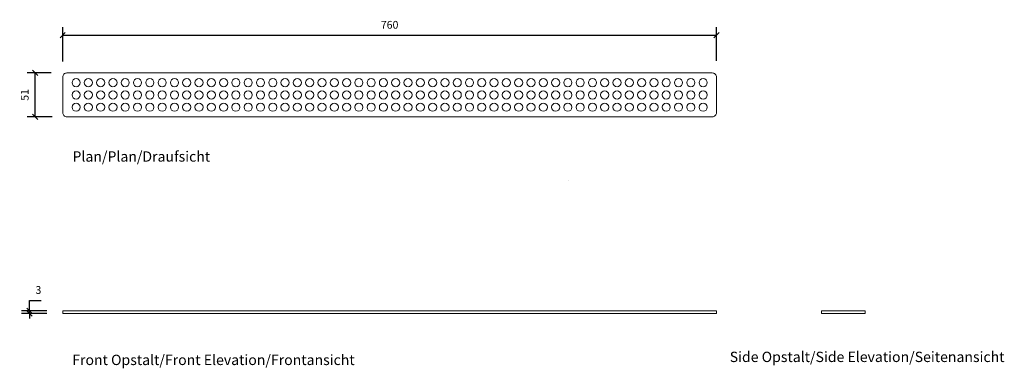
# Model space of a CAD drawing. Units: millimetres. Extents: x 2453 to 3598, y 2800 to 3205.
import ezdxf

# ---------------------------------------------------------------- set-up
doc = ezdxf.new("R2010")
doc.units = ezdxf.units.MM
doc.header["$LTSCALE"] = 0.2
doc.layers.add('A09-MM-', color=7, linetype='Continuous', lineweight=5)
doc.layers.add('A52-S--', color=144, linetype='Continuous', lineweight=9)
doc.styles.add('Arial', font='arial.ttf', dxfattribs={"height": 9})
doc.dimstyles.new('Diagonal', dxfattribs={"dimscale": 304.8, "dimtxt": 9, "dimasz": 0.02, "dimexe": 0.03, "dimexo": 0.06, "dimgap": 0.024606, "dimtad": 1, "dimtoh": 1, "dimdec": 0, "dimzin": 1, "dimdsep": 46, "dimtxsty": 'Arial', "dimblk1": 'OBLIQUE', "dimblk2": 'OBLIQUE', "dimsah": 1, "dimcen": 0.09, "dimazin": 0, "dimtfac": 1, "dimtdec": 0, "dimtmove": 0, "dimatfit": 3, "dimldrblk": 'CLOSED', "dimfxl": 1, "dimtvp": 1, "dimtolj": 1, "dimtzin": 0, "dimarcsym": 0})

# ---------------------------------------------------------------- blocks, each defined once
blk = doc.blocks.new('_Oblique')
at = {"color": 0, "linetype": 'ByBlock', "lineweight": -2}
blk.add_line((-0.5, -0.5), (0.5, 0.5), dxfattribs=at)
blk = doc.blocks.new('*D2')
at = {"layer": 'A09-MM-', "color": 0, "lineweight": -2, "ltscale": 0.5, "transparency": 16777216}
for p, q in [((2503.3, 3156.4), (2503.3, 3196.1)), ((3263.3, 3157.3), (3263.3, 3196.1)), ((2503.3, 3186.9), (3263.3, 3186.9))]:
    blk.add_line(p, q, dxfattribs=at)
at = {"layer": 'Defpoints', "color": 0, "ltscale": 0.5, "transparency": 16777216}
for p in [(3263.3, 3186.9), (2503.3, 3138.1), (3263.3, 3139)]:
    blk.add_point(p, dxfattribs=at)
at = {"layer": 'A09-MM-', "color": 0, "lineweight": -2, "ltscale": 0.5, "transparency": 16777216, "xscale": 6.096, "yscale": 6.096, "zscale": 6.096, "rotation": 180}
blk.add_blockref('_Oblique', (2503.3, 3186.9), dxfattribs=at)
at = {"layer": 'A09-MM-', "color": 0, "lineweight": -2, "ltscale": 0.5, "transparency": 16777216, "xscale": 6.096, "yscale": 6.096, "zscale": 6.096}
blk.add_blockref('_Oblique', (3263.3, 3186.9), dxfattribs=at)
at = {"layer": 'A09-MM-', "color": 0, "lineweight": 5, "ltscale": 0.5, "transparency": 16777216, "insert": (2883.3, 3199), "char_height": 9, "attachment_point": 5, "style": 'Arial'}
blk.add_mtext('\\A1;760', dxfattribs=at)
blk = doc.blocks.new('_Closed')
at = {"color": 0, "linetype": 'ByBlock', "lineweight": -2}
for p, q in [((-1, 0.17), (0, 0)), ((-1, 0.17), (-1, -0.17)), ((0, 0), (-1, -0.17)), ((0, 0), (-1, 0))]:
    blk.add_line(p, q, dxfattribs=at)
blk = doc.blocks.new('DIMBLOCK14-1001-0700')
at = {"layer": 'A09-MM-', "color": 0, "lineweight": -2, "transparency": 16777216}
for p, q in [((2490, 3143.1), (2462.2, 3143.1)), ((2471.3, 3092.1), (2471.3, 3143.1)), ((2490.9, 3092.1), (2462.2, 3092.1))]:
    blk.add_line(p, q, dxfattribs=at)
at = {"layer": 'Defpoints', "color": 0, "transparency": 16777216}
for p in [(2471.3, 3143.1), (2508.3, 3143.1), (2509.2, 3092.1)]:
    blk.add_point(p, dxfattribs=at)
at = {"layer": 'A09-MM-', "color": 0, "lineweight": -2, "transparency": 16777216, "xscale": 6.096, "yscale": 6.096, "zscale": 6.096}
for p, rotation in [((2471.3, 3143.1), 90), ((2471.3, 3092.1), 270)]:
    blk.add_blockref('_Oblique', p, dxfattribs=dict(at, rotation=rotation))
at = {"layer": 'A09-MM-', "color": 0, "lineweight": 5, "transparency": 16777216, "insert": (2459.2, 3117.6), "char_height": 9, "attachment_point": 5, "rotation": 90, "style": 'Arial'}
blk.add_mtext('\\A1;51', dxfattribs=at)
blk = doc.blocks.new('*D5')
at = {"layer": 'A09-MM-', "color": 0, "lineweight": -2, "transparency": 16777216}
for p, q in [((2464.7, 2866.7), (2464.7, 2878.8)), ((2464.7, 2878.8), (2478.1, 2878.8)), ((2485, 2866.7), (2455.5, 2866.7)), ((2485, 2863.7), (2455.5, 2863.7)), ((2464.7, 2863.7), (2464.7, 2866.7)), ((2464.7, 2863.7), (2464.7, 2857.6))]:
    blk.add_line(p, q, dxfattribs=at)
at = {"layer": 'Defpoints', "color": 0, "transparency": 16777216}
for p in [(2464.7, 2866.7), (2503.3, 2866.7), (2503.3, 2863.7)]:
    blk.add_point(p, dxfattribs=at)
at = {"layer": 'A09-MM-', "color": 0, "lineweight": -2, "transparency": 16777216, "xscale": 6.096, "yscale": 6.096, "zscale": 6.096}
for p, rotation in [((2464.7, 2866.7), 270), ((2464.7, 2863.7), 90)]:
    blk.add_blockref('_Oblique', p, dxfattribs=dict(at, rotation=rotation))
at = {"layer": 'A09-MM-', "color": 0, "lineweight": 5, "transparency": 16777216, "insert": (2475.1, 2890.9), "char_height": 9, "attachment_point": 5, "style": 'Arial'}
blk.add_mtext('\\A1;3', dxfattribs=at)

msp = doc.modelspace()

# ---------------------------------------------------------------- linework, layer by layer
at = {"layer": 'A52-S--'}
for p, q in [((3083.3, 3092.1, -1.5), (3083.3, 3092.1, 1.5)), ((3090.9, 3018.4), (3090.9, 3018.4, 3))]:
    msp.add_line(p, q, dxfattribs=at)
for points in [[(2508.3, 3143.1), (3258.3, 3143.1, -0.414214), (3263.3, 3138.1), (3263.3, 3097.1, -0.414214), (3258.3, 3092.1), (2508.3, 3092.1, -0.414214), (2503.3, 3097.1), (2503.3, 3138.1, -0.414214)], [(2518.9, 3127.1, 1), (2518.9, 3136.6, 1)], [(2533.2, 3127.1, 1), (2533.2, 3136.6, 1)], [(2547.5, 3127.1, 1), (2547.5, 3136.6, 1)], [(2561.7, 3127.1, 1), (2561.7, 3136.6, 1)], [(2576, 3127.1, 1), (2576, 3136.6, 1)], [(2590.3, 3127.1, 1), (2590.3, 3136.6, 1)], [(2604.6, 3127.1, 1), (2604.6, 3136.6, 1)], [(2618.9, 3127.1, 1), (2618.9, 3136.6, 1)], [(2633.2, 3127.1, 1), (2633.2, 3136.6, 1)], [(2647.5, 3127.1, 1), (2647.5, 3136.6, 1)], [(2661.8, 3127.1, 1), (2661.8, 3136.6, 1)], [(2676.1, 3127.1, 1), (2676.1, 3136.6, 1)], [(2690.4, 3127.1, 1), (2690.4, 3136.6, 1)], [(2704.6, 3127.1, 1), (2704.6, 3136.6, 1)], [(2718.9, 3127.1, 1), (2718.9, 3136.6, 1)], [(2733.2, 3127.1, 1), (2733.2, 3136.6, 1)], [(2747.5, 3127.1, 1), (2747.5, 3136.6, 1)], [(2761.8, 3127.1, 1), (2761.8, 3136.6, 1)], [(2776.1, 3127.1, 1), (2776.1, 3136.6, 1)], [(2790.4, 3127.1, 1), (2790.4, 3136.6, 1)], [(2804.7, 3127.1, 1), (2804.7, 3136.6, 1)], [(2819, 3127.1, 1), (2819, 3136.6, 1)], [(2833.3, 3127.1, 1), (2833.3, 3136.6, 1)], [(2847.5, 3127.1, 1), (2847.5, 3136.6, 1)], [(2861.8, 3127.1, 1), (2861.8, 3136.6, 1)], [(2876.1, 3127.1, 1), (2876.1, 3136.6, 1)], [(2890.4, 3127.1, 1), (2890.4, 3136.6, 1)], [(2904.7, 3127.1, 1), (2904.7, 3136.6, 1)], [(2919, 3127.1, 1), (2919, 3136.6, 1)], [(2933.3, 3127.1, 1), (2933.3, 3136.6, 1)], [(2947.6, 3127.1, 1), (2947.6, 3136.6, 1)], [(2961.9, 3127.1, 1), (2961.9, 3136.6, 1)], [(2976.2, 3127.1, 1), (2976.2, 3136.6, 1)], [(2990.4, 3127.1, 1), (2990.4, 3136.6, 1)], [(3004.7, 3127.1, 1), (3004.7, 3136.6, 1)], [(3019, 3127.1, 1), (3019, 3136.6, 1)], [(3033.3, 3127.1, 1), (3033.3, 3136.6, 1)], [(3047.6, 3127.1, 1), (3047.6, 3136.6, 1)], [(3061.9, 3127.1, 1), (3061.9, 3136.6, 1)], [(3076.2, 3127.1, 1), (3076.2, 3136.6, 1)], [(3090.5, 3127.1, 1), (3090.5, 3136.6, 1)], [(3104.8, 3127.1, 1), (3104.8, 3136.6, 1)], [(3119.1, 3127.1, 1), (3119.1, 3136.6, 1)], [(3133.3, 3127.1, 1), (3133.3, 3136.6, 1)], [(3147.6, 3127.1, 1), (3147.6, 3136.6, 1)], [(3161.9, 3127.1, 1), (3161.9, 3136.6, 1)], [(3176.2, 3127.1, 1), (3176.2, 3136.6, 1)], [(3190.5, 3127.1, 1), (3190.5, 3136.6, 1)], [(3204.8, 3127.1, 1), (3204.8, 3136.6, 1)], [(3219.1, 3127.1, 1), (3219.1, 3136.6, 1)], [(3233.4, 3127.1, 1), (3233.4, 3136.6, 1)], [(3247.7, 3127.1, 1), (3247.7, 3136.6, 1)], [(2518.9, 3112.8, 1), (2518.9, 3122.3, 1)], [(2533.2, 3112.8, 1), (2533.2, 3122.3, 1)], [(2547.5, 3112.8, 1), (2547.5, 3122.3, 1)], [(2561.7, 3112.8, 1), (2561.7, 3122.3, 1)], [(2576, 3112.8, 1), (2576, 3122.3, 1)], [(2590.3, 3112.8, 1), (2590.3, 3122.3, 1)], [(2604.6, 3112.8, 1), (2604.6, 3122.3, 1)], [(2618.9, 3112.8, 1), (2618.9, 3122.3, 1)], [(2633.2, 3112.8, 1), (2633.2, 3122.3, 1)], [(2647.5, 3112.8, 1), (2647.5, 3122.3, 1)], [(2661.8, 3112.8, 1), (2661.8, 3122.3, 1)], [(2676.1, 3112.8, 1), (2676.1, 3122.3, 1)], [(2690.4, 3112.8, 1), (2690.4, 3122.3, 1)], [(2704.6, 3112.8, 1), (2704.6, 3122.3, 1)], [(2718.9, 3112.8, 1), (2718.9, 3122.3, 1)], [(2733.2, 3112.8, 1), (2733.2, 3122.3, 1)], [(2747.5, 3112.8, 1), (2747.5, 3122.3, 1)], [(2761.8, 3112.8, 1), (2761.8, 3122.3, 1)], [(2776.1, 3112.8, 1), (2776.1, 3122.3, 1)], [(2790.4, 3112.8, 1), (2790.4, 3122.3, 1)], [(2804.7, 3112.8, 1), (2804.7, 3122.3, 1)], [(2819, 3112.8, 1), (2819, 3122.3, 1)], [(2833.3, 3112.8, 1), (2833.3, 3122.3, 1)], [(2847.5, 3112.8, 1), (2847.5, 3122.3, 1)], [(2861.8, 3112.8, 1), (2861.8, 3122.3, 1)], [(2876.1, 3112.8, 1), (2876.1, 3122.3, 1)], [(2890.4, 3112.8, 1), (2890.4, 3122.3, 1)], [(2904.7, 3112.8, 1), (2904.7, 3122.3, 1)], [(2919, 3112.8, 1), (2919, 3122.3, 1)], [(2933.3, 3112.8, 1), (2933.3, 3122.3, 1)], [(2947.6, 3112.8, 1), (2947.6, 3122.3, 1)], [(2961.9, 3112.8, 1), (2961.9, 3122.3, 1)], [(2976.2, 3112.8, 1), (2976.2, 3122.3, 1)], [(2990.4, 3112.8, 1), (2990.4, 3122.3, 1)], [(3004.7, 3112.8, 1), (3004.7, 3122.3, 1)], [(3019, 3112.8, 1), (3019, 3122.3, 1)], [(3033.3, 3112.8, 1), (3033.3, 3122.3, 1)], [(3047.6, 3112.8, 1), (3047.6, 3122.3, 1)], [(3061.9, 3112.8, 1), (3061.9, 3122.3, 1)], [(3076.2, 3112.8, 1), (3076.2, 3122.3, 1)], [(3090.5, 3112.8, 1), (3090.5, 3122.3, 1)], [(3104.8, 3112.8, 1), (3104.8, 3122.3, 1)], [(3119.1, 3112.8, 1), (3119.1, 3122.3, 1)], [(3133.3, 3112.8, 1), (3133.3, 3122.3, 1)], [(3147.6, 3112.8, 1), (3147.6, 3122.3, 1)], [(3161.9, 3112.8, 1), (3161.9, 3122.3, 1)], [(3176.2, 3112.8, 1), (3176.2, 3122.3, 1)], [(3190.5, 3112.8, 1), (3190.5, 3122.3, 1)], [(3204.8, 3112.8, 1), (3204.8, 3122.3, 1)], [(3219.1, 3112.8, 1), (3219.1, 3122.3, 1)], [(3233.4, 3112.8, 1), (3233.4, 3122.3, 1)], [(3247.7, 3112.8, 1), (3247.7, 3122.3, 1)], [(2518.9, 3098.5, 1), (2518.9, 3108, 1)], [(2533.2, 3098.5, 1), (2533.2, 3108, 1)], [(2547.5, 3098.5, 1), (2547.5, 3108, 1)], [(2561.7, 3098.5, 1), (2561.7, 3108, 1)], [(2576, 3098.5, 1), (2576, 3108, 1)], [(2590.3, 3098.5, 1), (2590.3, 3108, 1)], [(2604.6, 3098.5, 1), (2604.6, 3108, 1)], [(2618.9, 3098.5, 1), (2618.9, 3108, 1)], [(2633.2, 3098.5, 1), (2633.2, 3108, 1)], [(2647.5, 3098.5, 1), (2647.5, 3108, 1)], [(2661.8, 3098.5, 1), (2661.8, 3108, 1)], [(2676.1, 3098.5, 1), (2676.1, 3108, 1)], [(2690.4, 3098.5, 1), (2690.4, 3108, 1)], [(2704.6, 3098.5, 1), (2704.6, 3108, 1)], [(2718.9, 3098.5, 1), (2718.9, 3108, 1)], [(2733.2, 3098.5, 1), (2733.2, 3108, 1)], [(2747.5, 3098.5, 1), (2747.5, 3108, 1)], [(2761.8, 3098.5, 1), (2761.8, 3108, 1)], [(2776.1, 3098.5, 1), (2776.1, 3108, 1)], [(2790.4, 3098.5, 1), (2790.4, 3108, 1)], [(2804.7, 3098.5, 1), (2804.7, 3108, 1)], [(2819, 3098.5, 1), (2819, 3108, 1)], [(2833.3, 3098.5, 1), (2833.3, 3108, 1)], [(2847.5, 3098.5, 1), (2847.5, 3108, 1)], [(2861.8, 3098.5, 1), (2861.8, 3108, 1)], [(2876.1, 3098.5, 1), (2876.1, 3108, 1)], [(2890.4, 3098.5, 1), (2890.4, 3108, 1)], [(2904.7, 3098.5, 1), (2904.7, 3108, 1)], [(2919, 3098.5, 1), (2919, 3108, 1)], [(2933.3, 3098.5, 1), (2933.3, 3108, 1)], [(2947.6, 3098.5, 1), (2947.6, 3108, 1)], [(2961.9, 3098.5, 1), (2961.9, 3108, 1)], [(2976.2, 3098.5, 1), (2976.2, 3108, 1)], [(2990.4, 3098.5, 1), (2990.4, 3108, 1)], [(3004.7, 3098.5, 1), (3004.7, 3108, 1)], [(3019, 3098.5, 1), (3019, 3108, 1)], [(3033.3, 3098.5, 1), (3033.3, 3108, 1)], [(3047.6, 3098.5, 1), (3047.6, 3108, 1)], [(3061.9, 3098.5, 1), (3061.9, 3108, 1)], [(3076.2, 3098.5, 1), (3076.2, 3108, 1)], [(3090.5, 3098.5, 1), (3090.5, 3108, 1)], [(3104.8, 3098.5, 1), (3104.8, 3108, 1)], [(3119.1, 3098.5, 1), (3119.1, 3108, 1)], [(3133.3, 3098.5, 1), (3133.3, 3108, 1)], [(3147.6, 3098.5, 1), (3147.6, 3108, 1)], [(3161.9, 3098.5, 1), (3161.9, 3108, 1)], [(3176.2, 3098.5, 1), (3176.2, 3108, 1)], [(3190.5, 3098.5, 1), (3190.5, 3108, 1)], [(3204.8, 3098.5, 1), (3204.8, 3108, 1)], [(3219.1, 3098.5, 1), (3219.1, 3108, 1)], [(3233.4, 3098.5, 1), (3233.4, 3108, 1)], [(3247.7, 3098.5, 1), (3247.7, 3108, 1)]]:
    msp.add_lwpolyline(points, format="xyb", close=True, dxfattribs=at)
for points in [[(3258.3, 2866.7), (2508.3, 2866.7), (2503.3, 2866.7), (2503.3, 2863.7), (2508.3, 2863.7), (3258.3, 2863.7), (3263.3, 2863.7), (3263.3, 2866.7)], [(3431.2, 2866.7), (3390.2, 2866.7), (3385.2, 2866.7), (3385.2, 2863.7), (3390.2, 2863.7), (3431.2, 2863.7), (3436.2, 2863.7), (3436.2, 2866.7)]]:
    msp.add_lwpolyline(points, close=True, dxfattribs=at)

# ---------------------------------------------------------------- texts
at = {"layer": 'A09-MM-', "style": 'Arial'}
for s, p in [('Plan/Plan/Draufsicht', (2514.7, 3040)), ('Front Opstalt/Front Elevation/Frontansicht', (2514.4, 2803.7)), ('Side Opstalt/Side Elevation/Seitenansicht', (3278.6, 2807.2))]:
    msp.add_text(s, height=12, dxfattribs=at).set_placement(p)

# ---------------------------------------------------------------- dimensions: what is measured, and where the dimension line sits
at = {"layer": 'A09-MM-', "lineweight": 5, "ltscale": 0.5}
dim = msp.add_linear_dim(base=(3263.3, 3186.9), p1=(2503.3, 3138.1), p2=(3263.3, 3139), dimstyle='Diagonal', dxfattribs=at)
dim.commit()
dim.dimension.update_dxf_attribs({"geometry": '*D2', "text_midpoint": (2883.3, 3199)})
at = {"layer": 'A09-MM-', "lineweight": 5}
for base, p1, p2, picture, middle in [((2471.3, 3143.1), (2509.2, 3092.1), (2508.3, 3143.1), 'DIMBLOCK14-1001-0700', (2459.2, 3117.6)), ((2464.7, 2866.7), (2503.3, 2863.7), (2503.3, 2866.7), '*D5', (2475.1, 2890.9))]:
    dim = msp.add_linear_dim(base=base, p1=p1, p2=p2, angle=90, dimstyle='Diagonal', dxfattribs=at)
    dim.commit()
    dim.dimension.update_dxf_attribs({"geometry": picture, "text_midpoint": middle})

doc.saveas('drawing.dxf')
